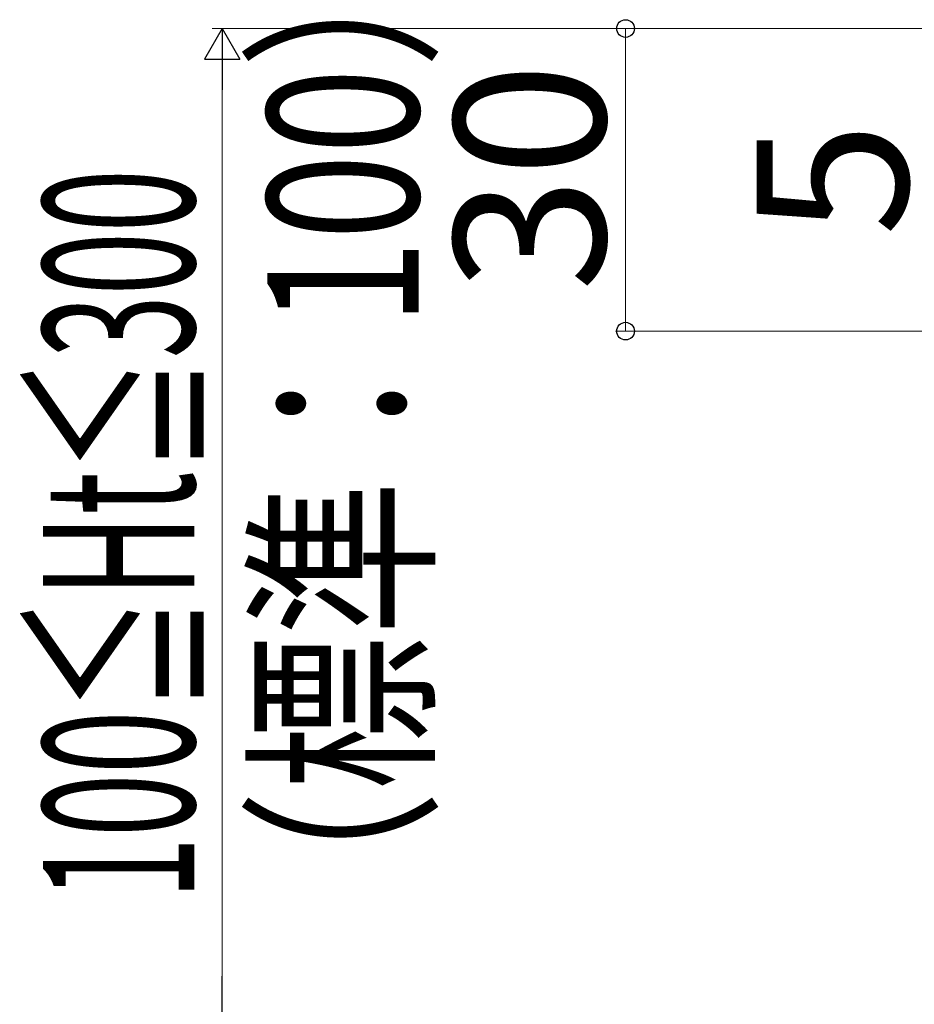
# Model space of a CAD drawing. Extents: x 175 to 1925, y 210 to 2803.
# Drawn here: x 708 to 796, y 1240 to 1337 of the extents above; entities that cross this region are included whole.
import ezdxf

# ---------------------------------------------------------------- set-up
doc = ezdxf.new("R2010")
doc.units = 0
doc.layers.add('YKK_D', color=6, linetype='CONTINUOUS', lineweight=13)
doc.styles.add('text-b', font='txt')

msp = doc.modelspace()

# ---------------------------------------------------------------- linework, layer by layer
at = {"layer": 'YKK_D', "lineweight": -2}
for p, q in [((727.848, 1336.36), (726.098, 1333.329)), ((727.848, 1336.36), (729.598, 1333.329)), ((727.848, 1336.36), (727.848, 1330.298)), ((726.098, 1333.329), (729.598, 1333.329)), ((727.848, 1236.36), (727.848, 1242.422))]:
    msp.add_line(p, q, dxfattribs=at)
at = {"layer": 'YKK_D'}
for p, q in [((858.848, 1336.36), (726.848, 1336.36)), ((858.848, 1336.36), (766.848, 1336.36)), ((767.848, 1336.36), (767.848, 1306.36)), ((727.848, 1332.86), (727.848, 1239.86)), ((865.848, 1306.36), (766.848, 1306.36))]:
    msp.add_line(p, q, dxfattribs=at)
at = {"layer": 'YKK_D', "linetype": 'ByBlock', "lineweight": -2}
for centre in [(767.848, 1336.36), (767.848, 1306.36)]:
    msp.add_circle(centre, 0.875, dxfattribs=at)

# ---------------------------------------------------------------- texts
at = {"layer": 'YKK_D', "style": 'text-b'}
for s, width, p in [('（標準：100）', 0.75, (747.32, 1245.483)), ('100≦Ht≦300', 0.55, (725.081, 1249.985))]:
    msp.add_text(s, height=15, rotation=90, dxfattribs=dict(at, width=width)).set_placement(p)
for s, p in [('30', (765.848, 1310.281)), ('5', (795.848, 1315.752))]:
    msp.add_text(s, height=15, rotation=90, dxfattribs=at).set_placement(p)

doc.saveas('drawing.dxf')
